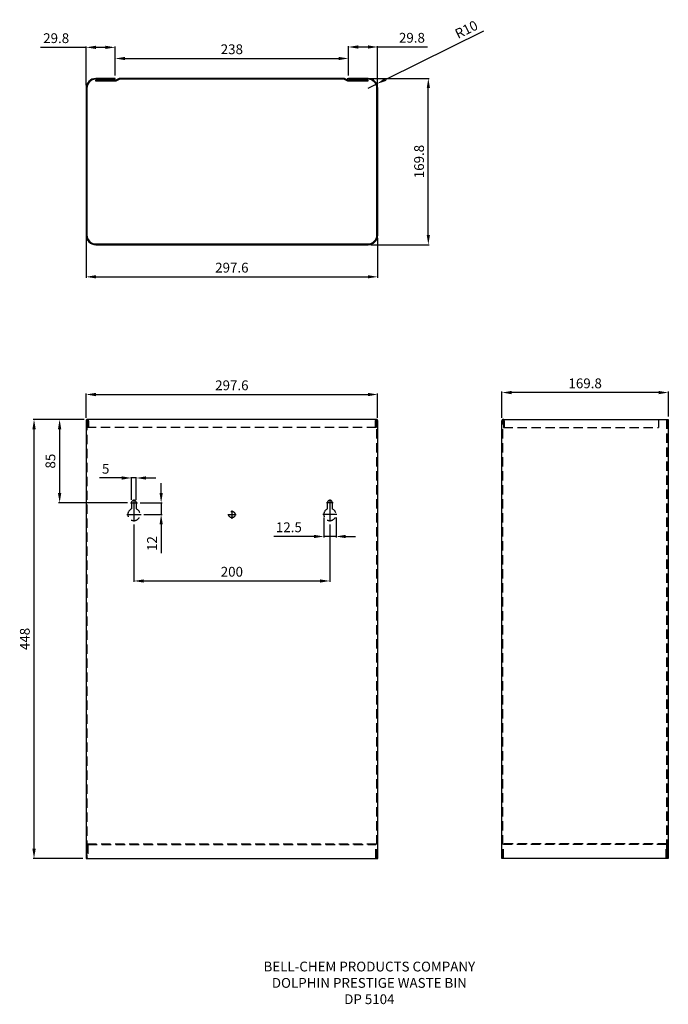
# Model space of a CAD drawing. Units: millimetres. Extents: x 192 to 854, y 611 to 1616.
import ezdxf

# ---------------------------------------------------------------- set-up
doc = ezdxf.new("R2010")
doc.units = ezdxf.units.MM
doc.header["$LTSCALE"] = 30
doc.linetypes.add('CENTER', pattern=[50.8, 31.75, -6.35, 6.35, -6.35])
doc.linetypes.add('HIDDEN', pattern=[9.525, 6.35, -3.175])
for name, color, linetype in [('CL', 1, 'CENTER'), ('Detail', 2, 'Continuous'), ('Dims', 7, 'Continuous'), ('Hidden', 3, 'HIDDEN'), ('TEXT', 7, 'Continuous')]:
    doc.layers.add(name, color=color, linetype=linetype)
doc.styles.add('FASTRACK', font='simplex.shx', dxfattribs={"height": 10})
doc.styles.get("Standard").update_dxf_attribs({"font": 'ARIAL.TTF'})
doc.dimstyles.new('FASTRACK', dxfattribs={"dimtxt": 10, "dimasz": 10, "dimexe": 1, "dimexo": 3, "dimgap": 3, "dimtad": 1, "dimdec": 1, "dimdsep": 46, "dimtxsty": 'Standard', "dimcen": 0, "dimclrd": 256, "dimclre": 256, "dimclrt": 256, "dimadec": 1, "dimazin": 2, "dimtfac": 1, "dimtdec": 1, "dimtmove": 0, "dimatfit": 3, "dimfxl": 0, "dimarcsym": 0})

# ---------------------------------------------------------------- blocks, each defined once
blk = doc.blocks.new('*D7')
at = {"layer": 'Defpoints', "color": 0, "transparency": 16777216}
for p in [(557.6, 1233.5), (260, 1206.8), (557.6, 1206.8)]:
    blk.add_point(p, dxfattribs=at)
at = {"layer": 'Dims', "lineweight": -2, "transparency": 16777216}
for p, q in [((260, 1209.8), (260, 1234.5)), ((270, 1233.5), (547.6, 1233.5)), ((557.6, 1209.8), (557.6, 1234.5))]:
    blk.add_line(p, q, dxfattribs=at)
at = {"layer": 'Dims', "transparency": 16777216}
for points in [[(270, 1235.2), (270, 1231.8), (260, 1233.5)], [(547.6, 1235.2), (547.6, 1231.8), (557.6, 1233.5)]]:
    blk.add_solid(points, dxfattribs=at)
at = {"layer": 'Dims', "transparency": 16777216, "insert": (408.8, 1241.6), "char_height": 10, "attachment_point": 5}
blk.add_mtext('297.6', dxfattribs=at)
blk = doc.blocks.new('*D8')
at = {"layer": 'Defpoints', "color": 0, "transparency": 16777216}
for p in [(206.9, 1208), (261.2, 1208), (259.8, 760)]:
    blk.add_point(p, dxfattribs=at)
at = {"layer": 'Dims', "lineweight": -2, "transparency": 16777216}
for p, q in [((258.2, 1208), (205.9, 1208)), ((206.9, 770), (206.9, 1198)), ((256.8, 760), (205.9, 760))]:
    blk.add_line(p, q, dxfattribs=at)
at = {"layer": 'Dims', "transparency": 16777216}
for points in [[(205.2, 1198), (208.6, 1198), (206.9, 1208)], [(205.2, 770), (208.6, 770), (206.9, 760)]]:
    blk.add_solid(points, dxfattribs=at)
at = {"layer": 'Dims', "transparency": 16777216, "insert": (198.8, 984), "char_height": 10, "attachment_point": 5, "rotation": 90}
blk.add_mtext('448', dxfattribs=at)
blk = doc.blocks.new('*D0')
at = {"layer": 'Defpoints', "color": 0, "transparency": 16777216}
for p in [(556.8, 1550.6), (547.8, 1546.2)]:
    blk.add_point(p, dxfattribs=at)
at = {"layer": 'Dims', "lineweight": -2, "transparency": 16777216}
for p, q in [((665.6, 1604.2), (565.8, 1555.1)), ((547.8, 1546.2), (556.8, 1550.6))]:
    blk.add_line(p, q, dxfattribs=at)
at = {"layer": 'Dims', "transparency": 16777216}
blk.add_solid([(565, 1556.6), (566.5, 1553.6), (556.8, 1550.6)], dxfattribs=at)
at = {"layer": 'Dims', "transparency": 16777216, "insert": (648.7, 1604.9), "char_height": 10, "attachment_point": 5, "rotation": 26.222}
blk.add_mtext('R10', dxfattribs=at)
blk = doc.blocks.new('*D1')
at = {"layer": 'Defpoints', "color": 0, "transparency": 16777216}
for p in [(289.8, 1587.8), (289.8, 1556), (260, 1546.2)]:
    blk.add_point(p, dxfattribs=at)
at = {"layer": 'Dims', "lineweight": -2, "transparency": 16777216}
for p, q in [((260, 1587.8), (213.4, 1587.8)), ((260, 1549.2), (260, 1588.8)), ((279.8, 1587.8), (270, 1587.8)), ((289.8, 1559), (289.8, 1588.8))]:
    blk.add_line(p, q, dxfattribs=at)
at = {"layer": 'Dims', "transparency": 16777216}
for points in [[(270, 1589.5), (270, 1586.2), (260, 1587.8)], [(279.8, 1589.5), (279.8, 1586.2), (289.8, 1587.8)]]:
    blk.add_solid(points, dxfattribs=at)
at = {"layer": 'Dims', "transparency": 16777216, "insert": (229.5, 1595.9), "char_height": 10, "attachment_point": 5}
blk.add_mtext('29.8', dxfattribs=at)
blk = doc.blocks.new('*D2')
at = {"layer": 'Defpoints', "color": 0, "transparency": 16777216}
for p in [(527.8, 1576.5), (289.8, 1556), (527.8, 1556)]:
    blk.add_point(p, dxfattribs=at)
at = {"layer": 'Dims', "lineweight": -2, "transparency": 16777216}
for p, q in [((289.8, 1559), (289.8, 1577.5)), ((299.8, 1576.5), (517.8, 1576.5)), ((527.8, 1559), (527.8, 1577.5))]:
    blk.add_line(p, q, dxfattribs=at)
at = {"layer": 'Dims', "transparency": 16777216}
for points in [[(299.8, 1578.1), (299.8, 1574.8), (289.8, 1576.5)], [(517.8, 1578.1), (517.8, 1574.8), (527.8, 1576.5)]]:
    blk.add_solid(points, dxfattribs=at)
at = {"layer": 'Dims', "transparency": 16777216, "insert": (408.8, 1584.6), "char_height": 10, "attachment_point": 5}
blk.add_mtext('238', dxfattribs=at)
blk = doc.blocks.new('*D3')
at = {"layer": 'Defpoints', "color": 0, "transparency": 16777216}
for p in [(557.6, 1588.2), (527.8, 1556), (557.6, 1546.2)]:
    blk.add_point(p, dxfattribs=at)
at = {"layer": 'Dims', "lineweight": -2, "transparency": 16777216}
for p, q in [((527.8, 1559), (527.8, 1589.2)), ((537.8, 1588.2), (547.6, 1588.2)), ((557.6, 1549.2), (557.6, 1589.2)), ((557.6, 1588.2), (608.6, 1588.2))]:
    blk.add_line(p, q, dxfattribs=at)
at = {"layer": 'Dims', "transparency": 16777216}
for points in [[(537.8, 1589.9), (537.8, 1586.5), (527.8, 1588.2)], [(547.6, 1589.9), (547.6, 1586.5), (557.6, 1588.2)]]:
    blk.add_solid(points, dxfattribs=at)
at = {"layer": 'Dims', "transparency": 16777216, "insert": (592.6, 1596.3), "char_height": 10, "attachment_point": 5}
blk.add_mtext('29.8', dxfattribs=at)
blk = doc.blocks.new('*D4')
at = {"layer": 'Defpoints', "color": 0, "transparency": 16777216}
for p in [(260, 1396.2), (557.6, 1396.2), (557.6, 1353.6)]:
    blk.add_point(p, dxfattribs=at)
at = {"layer": 'Dims', "lineweight": -2, "transparency": 16777216}
for p, q in [((260, 1393.2), (260, 1352.6)), ((557.6, 1393.2), (557.6, 1352.6)), ((270, 1353.6), (547.6, 1353.6))]:
    blk.add_line(p, q, dxfattribs=at)
at = {"layer": 'Dims', "transparency": 16777216}
for points in [[(270, 1355.3), (270, 1352), (260, 1353.6)], [(547.6, 1355.3), (547.6, 1352), (557.6, 1353.6)]]:
    blk.add_solid(points, dxfattribs=at)
at = {"layer": 'Dims', "transparency": 16777216, "insert": (408.8, 1361.7), "char_height": 10, "attachment_point": 5}
blk.add_mtext('297.6', dxfattribs=at)
blk = doc.blocks.new('*D9')
at = {"layer": 'Defpoints', "color": 0, "transparency": 16777216}
for p in [(261.2, 1208), (233, 1123), (305.3, 1123)]:
    blk.add_point(p, dxfattribs=at)
at = {"layer": 'Dims', "lineweight": -2, "transparency": 16777216}
for p, q in [((258.2, 1208), (232, 1208)), ((233, 1198), (233, 1133)), ((302.3, 1123), (232, 1123))]:
    blk.add_line(p, q, dxfattribs=at)
at = {"layer": 'Dims', "transparency": 16777216}
for points in [[(231.3, 1198), (234.7, 1198), (233, 1208)], [(231.3, 1133), (234.7, 1133), (233, 1123)]]:
    blk.add_solid(points, dxfattribs=at)
at = {"layer": 'Dims', "transparency": 16777216, "insert": (224.9, 1165.5), "char_height": 10, "attachment_point": 5, "rotation": 90}
blk.add_mtext('85', dxfattribs=at)
blk = doc.blocks.new('*D10')
at = {"layer": 'Defpoints', "color": 0, "transparency": 16777216}
for p in [(312.3, 1123), (316.1, 1111), (336.6, 1111)]:
    blk.add_point(p, dxfattribs=at)
at = {"layer": 'Dims', "lineweight": -2, "transparency": 16777216}
for p, q in [((336.6, 1133), (336.6, 1143)), ((315.3, 1123), (337.6, 1123)), ((336.6, 1123), (336.6, 1111)), ((319.1, 1111), (337.6, 1111)), ((336.6, 1101), (336.6, 1071.7))]:
    blk.add_line(p, q, dxfattribs=at)
at = {"layer": 'Dims', "transparency": 16777216}
for points in [[(335, 1133), (338.3, 1133), (336.6, 1123)], [(335, 1101), (338.3, 1101), (336.6, 1111)]]:
    blk.add_solid(points, dxfattribs=at)
at = {"layer": 'Dims', "transparency": 16777216, "insert": (328.6, 1081.4), "char_height": 10, "attachment_point": 5, "rotation": 90}
blk.add_mtext('12', dxfattribs=at)
blk = doc.blocks.new('*D11')
at = {"layer": 'Defpoints', "color": 0, "transparency": 16777216}
for p in [(308.8, 1103.8), (508.8, 1103.8), (508.8, 1043.2)]:
    blk.add_point(p, dxfattribs=at)
at = {"layer": 'Dims', "lineweight": -2, "transparency": 16777216}
for p, q in [((308.8, 1100.8), (308.8, 1042.2)), ((508.8, 1100.8), (508.8, 1042.2)), ((318.8, 1043.2), (498.8, 1043.2))]:
    blk.add_line(p, q, dxfattribs=at)
at = {"layer": 'Dims', "transparency": 16777216}
for points in [[(318.8, 1044.8), (318.8, 1041.5), (308.8, 1043.2)], [(498.8, 1044.8), (498.8, 1041.5), (508.8, 1043.2)]]:
    blk.add_solid(points, dxfattribs=at)
at = {"layer": 'Dims', "transparency": 16777216, "insert": (408.8, 1051.3), "char_height": 10, "attachment_point": 5}
blk.add_mtext('200', dxfattribs=at)
blk = doc.blocks.new('*D12')
at = {"layer": 'Defpoints', "color": 0, "transparency": 16777216}
for p in [(311.3, 1148.3), (306.3, 1123), (311.3, 1123)]:
    blk.add_point(p, dxfattribs=at)
at = {"layer": 'Dims', "lineweight": -2, "transparency": 16777216}
for p, q in [((296.3, 1148.3), (273.7, 1148.3)), ((306.3, 1126), (306.3, 1149.3)), ((311.3, 1148.3), (306.3, 1148.3)), ((311.3, 1126), (311.3, 1149.3)), ((321.3, 1148.3), (331.3, 1148.3))]:
    blk.add_line(p, q, dxfattribs=at)
at = {"layer": 'Dims', "transparency": 16777216}
for points in [[(296.3, 1150), (296.3, 1146.6), (306.3, 1148.3)], [(321.3, 1150), (321.3, 1146.6), (311.3, 1148.3)]]:
    blk.add_solid(points, dxfattribs=at)
at = {"layer": 'Dims', "transparency": 16777216, "insert": (280, 1156.4), "char_height": 10, "attachment_point": 5}
blk.add_mtext('5', dxfattribs=at)
blk = doc.blocks.new('*D13')
at = {"layer": 'Defpoints', "color": 0, "transparency": 16777216}
for p in [(502.6, 1111), (515.1, 1111), (515.1, 1088.6)]:
    blk.add_point(p, dxfattribs=at)
at = {"layer": 'Dims', "lineweight": -2, "transparency": 16777216}
for p, q in [((502.6, 1108), (502.6, 1087.6)), ((515.1, 1108), (515.1, 1087.6)), ((492.6, 1088.6), (451.5, 1088.6)), ((515.1, 1088.6), (502.6, 1088.6)), ((525.1, 1088.6), (535.1, 1088.6))]:
    blk.add_line(p, q, dxfattribs=at)
at = {"layer": 'Dims', "transparency": 16777216}
for points in [[(492.6, 1090.3), (492.6, 1086.9), (502.6, 1088.6)], [(525.1, 1090.3), (525.1, 1086.9), (515.1, 1088.6)]]:
    blk.add_solid(points, dxfattribs=at)
at = {"layer": 'Dims', "transparency": 16777216, "insert": (467, 1096.7), "char_height": 10, "attachment_point": 5}
blk.add_mtext('12.5', dxfattribs=at)
blk = doc.blocks.new('*D5')
at = {"layer": 'Defpoints', "color": 0, "transparency": 16777216}
for p in [(523.5, 1556.2), (609.3, 1556.2), (547.8, 1386.4)]:
    blk.add_point(p, dxfattribs=at)
at = {"layer": 'Dims', "lineweight": -2, "transparency": 16777216}
for p, q in [((526.5, 1556.2), (610.3, 1556.2)), ((609.3, 1396.4), (609.3, 1546.2)), ((550.8, 1386.4), (610.3, 1386.4))]:
    blk.add_line(p, q, dxfattribs=at)
at = {"layer": 'Dims', "transparency": 16777216}
for points in [[(607.7, 1546.2), (611, 1546.2), (609.3, 1556.2)], [(607.7, 1396.4), (611, 1396.4), (609.3, 1386.4)]]:
    blk.add_solid(points, dxfattribs=at)
at = {"layer": 'Dims', "transparency": 16777216, "insert": (601.2, 1471.3), "char_height": 10, "attachment_point": 5, "rotation": 90}
blk.add_mtext('169.8', dxfattribs=at)
blk = doc.blocks.new('*D6')
at = {"layer": 'Defpoints', "color": 0, "transparency": 16777216}
for p in [(684.5, 1235.5), (684.5, 1206.8), (854.3, 1208)]:
    blk.add_point(p, dxfattribs=at)
at = {"layer": 'Dims', "lineweight": -2, "transparency": 16777216}
for p, q in [((684.5, 1209.8), (684.5, 1236.5)), ((854.3, 1211), (854.3, 1236.5)), ((844.3, 1235.5), (694.5, 1235.5))]:
    blk.add_line(p, q, dxfattribs=at)
at = {"layer": 'Dims', "transparency": 16777216}
for points in [[(694.5, 1237.2), (694.5, 1233.8), (684.5, 1235.5)], [(844.3, 1237.2), (844.3, 1233.8), (854.3, 1235.5)]]:
    blk.add_solid(points, dxfattribs=at)
at = {"layer": 'Dims', "transparency": 16777216, "insert": (769.4, 1243.6), "char_height": 10, "attachment_point": 5}
blk.add_mtext('169.8', dxfattribs=at)

msp = doc.modelspace()

# ---------------------------------------------------------------- linework, layer by layer
at = {"layer": 'CL'}
for p, q in [((308.83, 1126.5), (308.83, 1103.75)), ((508.83, 1126.5), (508.83, 1103.75)), ((305.33, 1123), (312.33, 1123)), ((512.33, 1123), (505.33, 1123)), ((301.58, 1111), (316.08, 1111)), ((404.58, 1111), (413.08, 1111)), ((408.83, 1115.25), (408.83, 1106.75)), ((516.08, 1111), (501.58, 1111))]:
    msp.add_line(p, q, dxfattribs=at)
at = {"layer": 'Detail'}
for p, q in [((289.83, 1556.02), (269.83, 1556.02)), ((289.83, 1555.22), (289.83, 1556.02)), ((547.83, 1556.02), (527.83, 1556.02)), ((527.83, 1556.02), (527.83, 1555.22)), ((260.03, 1546.22), (260.03, 1396.22)), ((557.63, 1396.22), (557.63, 1546.22)), ((269.83, 1386.42), (547.83, 1386.42)), ((260.03, 1206.8), (260.03, 760)), ((556.43, 1208), (261.23, 1208)), ((557.63, 760), (557.63, 1206.8)), ((684.47, 760), (684.47, 1206.8)), ((685.67, 1208), (854.07, 1208)), ((854.07, 1208), (854.07, 760)), ((260.03, 760), (557.63, 760)), ((854.07, 760), (684.47, 760))]:
    msp.add_line(p, q, dxfattribs=at)
msp.add_lwpolyline([(289.83, 1555.22), (269.83, 1555.22, 0.4142136), (260.83, 1546.22), (260.83, 1396.22, 0.4142136), (269.83, 1387.22), (547.83, 1387.22, 0.4142136), (556.83, 1396.22), (556.83, 1546.22, 0.4142136), (547.83, 1555.22), (527.83, 1555.22)], format="xyb", dxfattribs=at)
msp.add_lwpolyline([(523.2, 1555.22), (294.46, 1555.22), (290.46, 1553.22), (270.13, 1553.22), (270.13, 1554.22), (290.13, 1554.22), (294.13, 1556.22), (523.53, 1556.22), (527.53, 1554.22), (547.53, 1554.22), (547.53, 1553.22), (527.2, 1553.22), (523.2, 1555.22)], close=True, dxfattribs=at)
for centre, start, end in [((269.83, 1546.22), 90, 180), ((547.83, 1546.22), 0, 90), ((269.83, 1396.22), 180, 270), ((547.83, 1396.22), 270, 0)]:
    msp.add_arc(centre, 9.8, start, end, dxfattribs=at)
at = {"layer": 'Hidden', "ltscale": 0.05}
for p, q in [((260.83, 1206.8), (260.83, 760)), ((261.63, 1206.8), (261.63, 1200)), ((262.43, 1206.8), (262.43, 1200)), ((555.23, 1206.8), (555.23, 1200)), ((556.03, 1206.8), (556.03, 1200)), ((556.83, 760), (556.83, 1206.8)), ((685.27, 760), (685.27, 1206.45)), ((686.07, 1206.8), (686.07, 1200)), ((686.87, 1206.8), (686.87, 1200)), ((844.27, 1208), (844.27, 1200)), ((852.47, 1208), (852.47, 760)), ((853.27, 1208), (853.27, 760)), ((556.03, 1200), (261.63, 1200)), ((686.07, 1200), (844.27, 1200)), ((306.33, 1123), (306.33, 1116.73)), ((311.33, 1116.73), (311.33, 1123)), ((506.33, 1116.73), (506.33, 1123)), ((511.33, 1123), (511.33, 1116.73)), ((260.98, 775), (556.68, 775)), ((260.98, 775), (260.98, 760)), ((261.78, 774.2), (555.88, 774.2)), ((261.78, 774.2), (261.78, 760)), ((555.88, 760), (555.88, 774.2)), ((556.68, 760), (556.68, 775)), ((852.97, 775), (685.27, 775)), ((852.17, 774.2), (686.07, 774.2)), ((686.07, 760), (686.07, 774.2)), ((852.17, 760), (852.17, 774.2)), ((852.97, 760), (852.97, 775))]:
    msp.add_line(p, q, dxfattribs=at)
msp.add_circle((408.83, 1111), 3.25, dxfattribs=at)
for centre, radius, start, end in [((261.23, 1206.8), 1.2, 90, 180), ((261.23, 1206.8), 0.4, 0, 180), ((261.23, 1206.8), 1.2, 0, 90), ((556.43, 1206.8), 1.2, 90, 180), ((556.43, 1206.8), 0.4, 0, 180), ((556.43, 1206.8), 1.2, 0, 90), ((685.67, 1206.8), 1.2, 90, 180), ((685.67, 1206.8), 0.4, 0, 180), ((685.67, 1206.8), 1.2, 0, 90), ((308.83, 1111), 6.25, 113.57818, 66.42182), ((308.83, 1123), 2.5, 0, 180), ((508.83, 1111), 6.25, 113.57818, 66.42182), ((508.83, 1123), 2.5, 0, 180)]:
    msp.add_arc(centre, radius, start, end, dxfattribs=at)

# ---------------------------------------------------------------- texts
at = {"layer": 'TEXT', "insert": (549.13, 654.63), "char_height": 10, "width": 620.6517, "attachment_point": 2, "style": 'FASTRACK'}
msp.add_mtext('{\\fArial|b0|i0|c0|p34;BELL-CHEM PRODUCTS COMPANY\\PDOLPHIN PRESTIGE WASTE BIN\\PDP 5104}', dxfattribs=at)

# ---------------------------------------------------------------- dimensions: what is measured, and where the dimension line sits
at = {"layer": 'Dims'}
dim = msp.add_radius_dim(center=(547.83, 1546.22), mpoint=(556.8, 1550.64), dimstyle='FASTRACK', dxfattribs=at)
dim.commit()
dim.dimension.update_dxf_attribs({"geometry": '*D0', "text_midpoint": (652.25, 1597.65), "dimtype": 164})
for base, p1, p2, picture, middle in [((289.83, 1587.84), (260.03, 1546.22), (289.83, 1556.02), '*D1', (229.46, 1587.84)), ((557.63, 1588.2), (527.83, 1556.02), (557.63, 1546.22), '*D3', (592.56, 1588.2)), ((311.33, 1148.32), (306.33, 1123), (311.33, 1123), '*D12', (280.01, 1148.32)), ((515.08, 1088.61), (502.58, 1111), (515.08, 1111), '*D13', (467.03, 1088.61))]:
    dim = msp.add_linear_dim(base=base, p1=p1, p2=p2, dimstyle='FASTRACK', dxfattribs=at)
    dim.commit()
    dim.dimension.update_dxf_attribs({"geometry": picture, "text_midpoint": middle, "dimtype": 160})
for base, p1, p2, picture, middle in [((527.83, 1576.46), (289.83, 1556.02), (527.83, 1556.02), '*D2', (408.83, 1584.57)), ((557.63, 1353.63), (260.03, 1396.22), (557.63, 1396.22), '*D4', (408.83, 1361.74)), ((557.63, 1233.5), (260.03, 1206.8), (557.63, 1206.8), '*D7', (408.83, 1241.6)), ((508.83, 1043.15), (308.83, 1103.75), (508.83, 1103.75), '*D11', (408.83, 1051.26))]:
    dim = msp.add_linear_dim(base=base, p1=p1, p2=p2, dimstyle='FASTRACK', dxfattribs=at)
    dim.commit()
    dim.dimension.update_dxf_attribs({"geometry": picture, "text_midpoint": middle})
for base, p1, p2, angle, picture, middle in [((609.32, 1556.22), (547.83, 1386.42), (523.53, 1556.22), 90, '*D5', (601.21, 1471.32)), ((684.47, 1235.5), (854.27, 1208), (684.47, 1206.8), 180, '*D6', (769.37, 1243.6)), ((206.92, 1208), (259.83, 760), (261.23, 1208), 90, '*D8', (198.81, 984)), ((233.01, 1123), (261.23, 1208), (305.33, 1123), 90, '*D9', (224.91, 1165.5))]:
    dim = msp.add_linear_dim(base=base, p1=p1, p2=p2, angle=angle, dimstyle='FASTRACK', dxfattribs=at)
    dim.commit()
    dim.dimension.update_dxf_attribs({"geometry": picture, "text_midpoint": middle})
dim = msp.add_linear_dim(base=(336.64, 1111), p1=(312.33, 1123), p2=(316.08, 1111), angle=90, dimstyle='FASTRACK', dxfattribs=at)
dim.commit()
dim.dimension.update_dxf_attribs({"geometry": '*D10', "text_midpoint": (336.64, 1081.36), "dimtype": 160})

doc.saveas('drawing.dxf')
